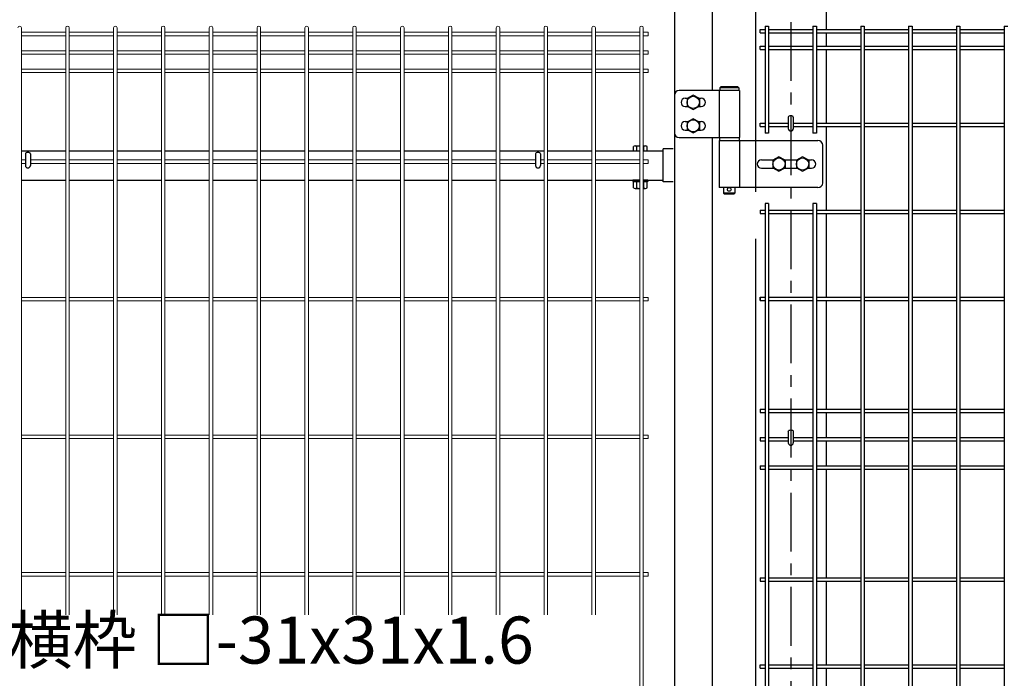
# Model space of a CAD drawing. Extents: x -76031 to -63431, y -106440 to -97530.
# Drawn here: x -74012 to -72966, y -101957 to -101257 of the extents above; entities that cross this region are included whole.
import ezdxf

# ---------------------------------------------------------------- set-up
doc = ezdxf.new("R2010")
doc.units = 0
doc.header["$LTSCALE"] = 50
doc.header["$PDMODE"] = 35
doc.linetypes.add('CENTERX2', pattern=[4, 2.5, -0.5, 0.5, -0.5])
doc.layers.get('0').update_dxf_attribs({"linetype": 'CONTINUOUS'})
doc.layers.get('DEFPOINTS').update_dxf_attribs({"linetype": 'CONTINUOUS'})
for name, color, linetype in [('LAYER04', 7, 'CONTINUOUS'), ('LAYER05', 3, 'CONTINUOUS'), ('LAYER12', 7, 'CONTINUOUS'), ('丁番', 3, 'CONTINUOUS'), ('六角ボルト', 2, 'CONTINUOUS'), ('実線', 7, 'CONTINUOUS')]:
    doc.layers.add(name, color=color, linetype=linetype)
doc.styles.add('Romans', font='romans.shx', dxfattribs={"width": 0.85, "bigfont": 'extfont.shx'})
doc.styles.get("Standard").update_dxf_attribs({"font": 'romans.shx', "bigfont": 'bigfont.shx'})
doc.dimstyles.new('ISO15', dxfattribs={"dimscale": 15, "dimtxt": 3, "dimasz": 2.5, "dimexe": 1, "dimexo": 1.5, "dimgap": 1, "dimtad": 1, "dimdec": 1, "dimdsep": 46, "dimtxsty": 'Romans', "dimblk": 'OPEN30', "dimcen": 0, "dimclrd": 2, "dimclre": 1, "dimclrt": 3, "dimadec": 0, "dimazin": 2, "dimtfac": 1, "dimtdec": 1, "dimtix": 1, "dimtmove": 2, "dimatfit": 3, "dimldrblk": 'OPEN30', "dimfxl": 1, "dimarcsym": 0})

# ---------------------------------------------------------------- blocks, each defined once
blk = doc.blocks.new('_Open30')
at = {"color": 0, "linetype": 'ByBlock', "lineweight": -2}
for p, q in [((-1, 0.268), (0, 0)), ((0, 0), (-1, -0.268)), ((0, 0), (-1, 0))]:
    blk.add_line(p, q, dxfattribs=at)
blk = doc.blocks.new('*D6')
at = {"color": 1, "lineweight": -2, "ltscale": 0.5, "transparency": 16777216}
for p, q in [((-72889.5, -101263.9), (-72605, -101263.9)), ((-72970.5, -103063.9), (-72605, -103063.9))]:
    blk.add_line(p, q, dxfattribs=at)
at = {"color": 2, "lineweight": -2, "ltscale": 0.5, "transparency": 16777216}
blk.add_line((-72620, -101301.4), (-72620, -103026.4), dxfattribs=at)
at = {"layer": 'DEFPOINTS', "color": 0, "ltscale": 0.5, "transparency": 16777216}
for p in [(-72912, -101263.9), (-72993, -103063.9), (-72620, -103063.9)]:
    blk.add_point(p, dxfattribs=at)
at = {"color": 2, "lineweight": -2, "ltscale": 0.5, "transparency": 16777216, "xscale": 37.5, "yscale": 37.5, "zscale": 37.5}
for p, rotation in [((-72620, -101263.9), 90), ((-72620, -103063.9), 270)]:
    blk.add_blockref('_Open30', p, dxfattribs=dict(at, rotation=rotation))
at = {"color": 3, "ltscale": 0.5, "transparency": 16777216, "insert": (-72657.5, -102163.9), "char_height": 45, "attachment_point": 5, "rotation": 90, "style": 'Romans'}
blk.add_mtext('1800', dxfattribs=at)
blk = doc.blocks.new('*D9')
at = {"color": 1, "lineweight": -2, "ltscale": 0.5, "transparency": 16777216}
for p, q in [((-72891.3, -100853.7), (-72491, -100853.7)), ((-72970.5, -103063.9), (-72491, -103063.9))]:
    blk.add_line(p, q, dxfattribs=at)
at = {"color": 2, "lineweight": -2, "ltscale": 0.5, "transparency": 16777216}
blk.add_line((-72506, -103026.4), (-72506, -100891.2), dxfattribs=at)
at = {"layer": 'DEFPOINTS', "color": 0, "ltscale": 0.5, "transparency": 16777216}
for p in [(-72913.8, -100853.7), (-72506, -100853.7), (-72993, -103063.9)]:
    blk.add_point(p, dxfattribs=at)
at = {"color": 2, "lineweight": -2, "ltscale": 0.5, "transparency": 16777216, "xscale": 37.5, "yscale": 37.5, "zscale": 37.5}
for p, rotation in [((-72506, -100853.7), 90), ((-72506, -103063.9), 270)]:
    blk.add_blockref('_Open30', p, dxfattribs=dict(at, rotation=rotation))
at = {"color": 3, "ltscale": 0.5, "transparency": 16777216, "insert": (-72543.5, -101958.8), "char_height": 45, "attachment_point": 5, "rotation": 90, "style": 'Romans'}
blk.add_mtext('2210', dxfattribs=at)

msp = doc.modelspace()

# ---------------------------------------------------------------- linework, layer by layer
at = {"ltscale": 0.5}
for p, q in [((-73230.54, -100855.01), (-73230.54, -101439.92)), ((-73155.54, -101243.69), (-73155.54, -101267.52)), ((-73155.54, -101271.12), (-73155.54, -101285.15)), ((-73155.54, -101288.75), (-73155.54, -101367.12)), ((-73195.64, -101360.64), (-73195.64, -101372.92)), ((-73190.44, -101360.64), (-73190.44, -101372.92)), ((-73155.54, -101370.72), (-73155.54, -101459.5)), ((-74009.72, -101396.42), (-73962.55, -101396.42)), ((-74005.41, -101399.64), (-74005.41, -101411.92)), ((-74000.21, -101399.64), (-74000.21, -101411.92)), ((-73958.95, -101396.42), (-73911.78, -101396.42)), ((-73908.18, -101396.42), (-73861.01, -101396.42)), ((-73857.41, -101396.42), (-73810.24, -101396.42)), ((-73806.64, -101396.42), (-73759.47, -101396.42)), ((-73755.87, -101396.42), (-73708.71, -101396.42)), ((-73705.11, -101396.42), (-73657.94, -101396.42)), ((-73654.34, -101396.42), (-73607.17, -101396.42)), ((-73603.57, -101396.42), (-73556.4, -101396.42)), ((-73552.8, -101396.42), (-73505.63, -101396.42)), ((-73502.03, -101396.42), (-73454.86, -101396.42)), ((-73463.91, -101399.64), (-73463.91, -101411.92)), ((-73458.71, -101399.64), (-73458.71, -101411.92)), ((-73451.26, -101396.42), (-73404.09, -101396.42)), ((-73400.49, -101396.42), (-73353.32, -101396.42)), ((-73349.72, -101396.42), (-73328.54, -101396.42)), ((-74009.72, -101427.42), (-73962.55, -101427.42)), ((-73958.95, -101427.42), (-73911.78, -101427.42)), ((-73908.18, -101427.42), (-73861.01, -101427.42)), ((-73857.41, -101427.42), (-73810.24, -101427.42)), ((-73806.64, -101427.42), (-73759.47, -101427.42)), ((-73755.87, -101427.42), (-73708.71, -101427.42)), ((-73705.11, -101427.42), (-73657.94, -101427.42)), ((-73654.34, -101427.42), (-73607.17, -101427.42)), ((-73603.57, -101427.42), (-73556.4, -101427.42)), ((-73552.8, -101427.42), (-73505.63, -101427.42)), ((-73502.03, -101427.42), (-73454.86, -101427.42)), ((-73451.26, -101427.42), (-73404.09, -101427.42)), ((-73400.49, -101427.42), (-73353.32, -101427.42)), ((-73349.72, -101427.42), (-73328.54, -101427.42)), ((-73155.54, -101463.1), (-73155.54, -101551.87)), ((-73230.54, -101489.92), (-73230.54, -102851.42)), ((-73155.54, -101555.47), (-73155.54, -101670.87)), ((-73155.54, -101674.47), (-73155.54, -101700.87)), ((-73195.64, -101694.39), (-73195.64, -101706.67)), ((-73190.44, -101694.39), (-73190.44, -101706.67)), ((-73155.54, -101704.47), (-73155.54, -101730.87)), ((-73155.54, -101734.47), (-73155.54, -101849.87)), ((-73155.54, -101853.47), (-73155.54, -101942.25)), ((-73155.54, -101945.85), (-73155.54, -102034.62))]:
    msp.add_line(p, q, dxfattribs=at)
at = {"linetype": 'CENTERX2', "ltscale": 0.5}
msp.add_line((-73193.04, -100859.61), (-73193.04, -103363.92), dxfattribs=at)
at = {"color": 4, "lineweight": 15, "ltscale": 0.5}
for p, q in [((-74009.72, -101265.72), (-74009.72, -101889.26)), ((-73962.55, -101270.55), (-74009.72, -101270.55)), ((-73962.55, -101274.15), (-74009.72, -101274.15)), ((-73962.55, -101265.72), (-73962.55, -101889.26)), ((-73958.95, -101265.72), (-73958.95, -101889.26)), ((-73911.78, -101270.55), (-73958.95, -101270.55)), ((-73911.78, -101274.15), (-73958.95, -101274.15)), ((-73911.78, -101265.72), (-73911.78, -101889.26)), ((-73908.18, -101265.72), (-73908.18, -101889.26)), ((-73861.01, -101270.55), (-73908.18, -101270.55)), ((-73861.01, -101274.15), (-73908.18, -101274.15)), ((-73861.01, -101265.72), (-73861.01, -101889.26)), ((-73857.41, -101265.72), (-73857.41, -101889.26)), ((-73810.24, -101270.55), (-73857.41, -101270.55)), ((-73810.24, -101274.15), (-73857.41, -101274.15)), ((-73810.24, -101265.72), (-73810.24, -101889.26)), ((-73806.64, -101265.72), (-73806.64, -101889.26)), ((-73759.47, -101270.55), (-73806.64, -101270.55)), ((-73759.47, -101274.15), (-73806.64, -101274.15)), ((-73759.47, -101265.72), (-73759.47, -101889.26)), ((-73755.87, -101265.72), (-73755.87, -101889.26)), ((-73708.71, -101270.55), (-73755.87, -101270.55)), ((-73708.71, -101274.15), (-73755.87, -101274.15)), ((-73708.71, -101265.72), (-73708.71, -101889.26)), ((-73705.11, -101265.72), (-73705.11, -101889.26)), ((-73657.94, -101270.55), (-73705.11, -101270.55)), ((-73657.94, -101274.15), (-73705.11, -101274.15)), ((-73657.94, -101265.72), (-73657.94, -101889.26)), ((-73654.34, -101265.72), (-73654.34, -101889.26)), ((-73607.17, -101270.55), (-73654.34, -101270.55)), ((-73607.17, -101274.15), (-73654.34, -101274.15)), ((-73607.17, -101265.72), (-73607.17, -101889.26)), ((-73603.57, -101265.72), (-73603.57, -101889.26)), ((-73556.4, -101270.55), (-73603.57, -101270.55)), ((-73556.4, -101274.15), (-73603.57, -101274.15)), ((-73556.4, -101265.72), (-73556.4, -101889.26)), ((-73552.8, -101265.72), (-73552.8, -101889.26)), ((-73505.63, -101270.55), (-73552.8, -101270.55)), ((-73505.63, -101274.15), (-73552.8, -101274.15)), ((-73505.63, -101265.72), (-73505.63, -101889.26)), ((-73502.03, -101265.72), (-73502.03, -101889.26)), ((-73454.86, -101270.55), (-73502.03, -101270.55)), ((-73454.86, -101274.15), (-73502.03, -101274.15)), ((-73454.86, -101265.72), (-73454.86, -101889.26)), ((-73451.26, -101265.72), (-73451.26, -101889.26)), ((-73404.09, -101270.55), (-73451.26, -101270.55)), ((-73404.09, -101274.15), (-73451.26, -101274.15)), ((-73404.09, -101265.72), (-73404.09, -101889.26)), ((-73400.49, -101265.72), (-73400.49, -101889.26)), ((-73353.32, -101270.55), (-73400.49, -101270.55)), ((-73353.32, -101274.15), (-73400.49, -101274.15)), ((-73353.32, -101265.72), (-73353.32, -103032.12)), ((-73349.72, -101265.72), (-73349.72, -103032.12)), ((-73344.52, -101270.55), (-73349.72, -101270.55)), ((-73344.52, -101274.15), (-73349.72, -101274.15)), ((-73344.52, -101270.55), (-73344.52, -101274.15)), ((-73962.55, -101290.12), (-74009.72, -101290.12)), ((-73962.55, -101293.72), (-74009.72, -101293.72)), ((-73911.78, -101290.12), (-73958.95, -101290.12)), ((-73911.78, -101293.72), (-73958.95, -101293.72)), ((-73861.01, -101290.12), (-73908.18, -101290.12)), ((-73861.01, -101293.72), (-73908.18, -101293.72)), ((-73810.24, -101290.12), (-73857.41, -101290.12)), ((-73810.24, -101293.72), (-73857.41, -101293.72)), ((-73759.47, -101290.12), (-73806.64, -101290.12)), ((-73759.47, -101293.72), (-73806.64, -101293.72)), ((-73708.71, -101290.12), (-73755.87, -101290.12)), ((-73708.71, -101293.72), (-73755.87, -101293.72)), ((-73657.94, -101290.12), (-73705.11, -101290.12)), ((-73657.94, -101293.72), (-73705.11, -101293.72)), ((-73607.17, -101290.12), (-73654.34, -101290.12)), ((-73607.17, -101293.72), (-73654.34, -101293.72)), ((-73556.4, -101290.12), (-73603.57, -101290.12)), ((-73556.4, -101293.72), (-73603.57, -101293.72)), ((-73505.63, -101290.12), (-73552.8, -101290.12)), ((-73505.63, -101293.72), (-73552.8, -101293.72)), ((-73454.86, -101290.12), (-73502.03, -101290.12)), ((-73454.86, -101293.72), (-73502.03, -101293.72)), ((-73404.09, -101290.12), (-73451.26, -101290.12)), ((-73404.09, -101293.72), (-73451.26, -101293.72)), ((-73353.32, -101290.12), (-73400.49, -101290.12)), ((-73353.32, -101293.72), (-73400.49, -101293.72)), ((-73344.52, -101290.12), (-73349.72, -101290.12)), ((-73344.52, -101293.72), (-73349.72, -101293.72)), ((-73344.52, -101290.12), (-73344.52, -101293.72)), ((-73962.55, -101309.7), (-74009.72, -101309.7)), ((-73962.55, -101313.3), (-74009.72, -101313.3)), ((-73911.78, -101309.7), (-73958.95, -101309.7)), ((-73911.78, -101313.3), (-73958.95, -101313.3)), ((-73861.01, -101309.7), (-73908.18, -101309.7)), ((-73861.01, -101313.3), (-73908.18, -101313.3)), ((-73810.24, -101309.7), (-73857.41, -101309.7)), ((-73810.24, -101313.3), (-73857.41, -101313.3)), ((-73759.47, -101309.7), (-73806.64, -101309.7)), ((-73759.47, -101313.3), (-73806.64, -101313.3)), ((-73708.71, -101309.7), (-73755.87, -101309.7)), ((-73708.71, -101313.3), (-73755.87, -101313.3)), ((-73657.94, -101309.7), (-73705.11, -101309.7)), ((-73657.94, -101313.3), (-73705.11, -101313.3)), ((-73607.17, -101309.7), (-73654.34, -101309.7)), ((-73607.17, -101313.3), (-73654.34, -101313.3)), ((-73556.4, -101309.7), (-73603.57, -101309.7)), ((-73556.4, -101313.3), (-73603.57, -101313.3)), ((-73505.63, -101309.7), (-73552.8, -101309.7)), ((-73505.63, -101313.3), (-73552.8, -101313.3)), ((-73454.86, -101309.7), (-73502.03, -101309.7)), ((-73454.86, -101313.3), (-73502.03, -101313.3)), ((-73404.09, -101309.7), (-73451.26, -101309.7)), ((-73404.09, -101313.3), (-73451.26, -101313.3)), ((-73353.32, -101309.7), (-73400.49, -101309.7)), ((-73353.32, -101313.3), (-73400.49, -101313.3)), ((-73344.52, -101309.7), (-73349.72, -101309.7)), ((-73344.52, -101313.3), (-73349.72, -101313.3)), ((-73344.52, -101309.7), (-73344.52, -101313.3)), ((-74005.41, -101406.12), (-74009.72, -101406.12)), ((-74005.41, -101409.72), (-74009.72, -101409.72)), ((-73962.55, -101406.12), (-74000.21, -101406.12)), ((-73962.55, -101409.72), (-74000.21, -101409.72)), ((-73911.78, -101406.12), (-73958.95, -101406.12)), ((-73911.78, -101409.72), (-73958.95, -101409.72)), ((-73861.01, -101406.12), (-73908.18, -101406.12)), ((-73861.01, -101409.72), (-73908.18, -101409.72)), ((-73810.24, -101406.12), (-73857.41, -101406.12)), ((-73810.24, -101409.72), (-73857.41, -101409.72)), ((-73759.47, -101406.12), (-73806.64, -101406.12)), ((-73759.47, -101409.72), (-73806.64, -101409.72)), ((-73708.71, -101406.12), (-73755.87, -101406.12)), ((-73708.71, -101409.72), (-73755.87, -101409.72)), ((-73657.94, -101406.12), (-73705.11, -101406.12)), ((-73657.94, -101409.72), (-73705.11, -101409.72)), ((-73607.17, -101406.12), (-73654.34, -101406.12)), ((-73607.17, -101409.72), (-73654.34, -101409.72)), ((-73556.4, -101406.12), (-73603.57, -101406.12)), ((-73556.4, -101409.72), (-73603.57, -101409.72)), ((-73505.63, -101406.12), (-73552.8, -101406.12)), ((-73505.63, -101409.72), (-73552.8, -101409.72)), ((-73463.91, -101406.12), (-73502.03, -101406.12)), ((-73463.91, -101409.72), (-73502.03, -101409.72)), ((-73454.86, -101406.12), (-73458.71, -101406.12)), ((-73454.86, -101409.72), (-73458.71, -101409.72)), ((-73404.09, -101406.12), (-73451.26, -101406.12)), ((-73404.09, -101409.72), (-73451.26, -101409.72)), ((-73353.32, -101406.12), (-73400.49, -101406.12)), ((-73353.32, -101409.72), (-73400.49, -101409.72)), ((-73344.52, -101406.12), (-73349.72, -101406.12)), ((-73344.52, -101409.72), (-73349.72, -101409.72)), ((-73344.52, -101406.12), (-73344.52, -101409.72)), ((-73962.55, -101552.22), (-74009.72, -101552.22)), ((-73962.55, -101555.82), (-74009.72, -101555.82)), ((-73911.78, -101552.22), (-73958.95, -101552.22)), ((-73911.78, -101555.82), (-73958.95, -101555.82)), ((-73861.01, -101552.22), (-73908.18, -101552.22)), ((-73861.01, -101555.82), (-73908.18, -101555.82)), ((-73810.24, -101552.22), (-73857.41, -101552.22)), ((-73810.24, -101555.82), (-73857.41, -101555.82)), ((-73759.47, -101552.22), (-73806.64, -101552.22)), ((-73759.47, -101555.82), (-73806.64, -101555.82)), ((-73708.71, -101552.22), (-73755.87, -101552.22)), ((-73708.71, -101555.82), (-73755.87, -101555.82)), ((-73657.94, -101552.22), (-73705.11, -101552.22)), ((-73657.94, -101555.82), (-73705.11, -101555.82)), ((-73607.17, -101552.22), (-73654.34, -101552.22)), ((-73607.17, -101555.82), (-73654.34, -101555.82)), ((-73556.4, -101552.22), (-73603.57, -101552.22)), ((-73556.4, -101555.82), (-73603.57, -101555.82)), ((-73505.63, -101552.22), (-73552.8, -101552.22)), ((-73505.63, -101555.82), (-73552.8, -101555.82)), ((-73454.86, -101552.22), (-73502.03, -101552.22)), ((-73454.86, -101555.82), (-73502.03, -101555.82)), ((-73404.09, -101552.22), (-73451.26, -101552.22)), ((-73404.09, -101555.82), (-73451.26, -101555.82)), ((-73353.32, -101552.22), (-73400.49, -101552.22)), ((-73353.32, -101555.82), (-73400.49, -101555.82)), ((-73344.52, -101552.22), (-73349.72, -101552.22)), ((-73344.52, -101555.82), (-73349.72, -101555.82)), ((-73344.52, -101552.22), (-73344.52, -101555.82)), ((-73962.55, -101698.32), (-74009.72, -101698.32)), ((-73962.55, -101701.92), (-74009.72, -101701.92)), ((-73911.78, -101698.32), (-73958.95, -101698.32)), ((-73911.78, -101701.92), (-73958.95, -101701.92)), ((-73861.01, -101698.32), (-73908.18, -101698.32)), ((-73861.01, -101701.92), (-73908.18, -101701.92)), ((-73810.24, -101698.32), (-73857.41, -101698.32)), ((-73810.24, -101701.92), (-73857.41, -101701.92)), ((-73759.47, -101698.32), (-73806.64, -101698.32)), ((-73759.47, -101701.92), (-73806.64, -101701.92)), ((-73708.71, -101698.32), (-73755.87, -101698.32)), ((-73708.71, -101701.92), (-73755.87, -101701.92)), ((-73657.94, -101698.32), (-73705.11, -101698.32)), ((-73657.94, -101701.92), (-73705.11, -101701.92)), ((-73607.17, -101698.32), (-73654.34, -101698.32)), ((-73607.17, -101701.92), (-73654.34, -101701.92)), ((-73556.4, -101698.32), (-73603.57, -101698.32)), ((-73556.4, -101701.92), (-73603.57, -101701.92)), ((-73505.63, -101698.32), (-73552.8, -101698.32)), ((-73505.63, -101701.92), (-73552.8, -101701.92)), ((-73454.86, -101698.32), (-73502.03, -101698.32)), ((-73454.86, -101701.92), (-73502.03, -101701.92)), ((-73404.09, -101698.32), (-73451.26, -101698.32)), ((-73404.09, -101701.92), (-73451.26, -101701.92)), ((-73353.32, -101698.32), (-73400.49, -101698.32)), ((-73353.32, -101701.92), (-73400.49, -101701.92)), ((-73344.52, -101698.32), (-73349.72, -101698.32)), ((-73344.52, -101701.92), (-73349.72, -101701.92)), ((-73344.52, -101698.32), (-73344.52, -101701.92)), ((-73962.55, -101844.42), (-74009.72, -101844.42)), ((-73962.55, -101848.02), (-74009.72, -101848.02)), ((-73911.78, -101844.42), (-73958.95, -101844.42)), ((-73911.78, -101848.02), (-73958.95, -101848.02)), ((-73861.01, -101844.42), (-73908.18, -101844.42)), ((-73861.01, -101848.02), (-73908.18, -101848.02)), ((-73810.24, -101844.42), (-73857.41, -101844.42)), ((-73810.24, -101848.02), (-73857.41, -101848.02)), ((-73759.47, -101844.42), (-73806.64, -101844.42)), ((-73759.47, -101848.02), (-73806.64, -101848.02)), ((-73708.71, -101844.42), (-73755.87, -101844.42)), ((-73708.71, -101848.02), (-73755.87, -101848.02)), ((-73657.94, -101844.42), (-73705.11, -101844.42)), ((-73657.94, -101848.02), (-73705.11, -101848.02)), ((-73607.17, -101844.42), (-73654.34, -101844.42)), ((-73607.17, -101848.02), (-73654.34, -101848.02)), ((-73556.4, -101844.42), (-73603.57, -101844.42)), ((-73556.4, -101848.02), (-73603.57, -101848.02)), ((-73505.63, -101844.42), (-73552.8, -101844.42)), ((-73505.63, -101848.02), (-73552.8, -101848.02)), ((-73454.86, -101844.42), (-73502.03, -101844.42)), ((-73454.86, -101848.02), (-73502.03, -101848.02)), ((-73404.09, -101844.42), (-73451.26, -101844.42)), ((-73404.09, -101848.02), (-73451.26, -101848.02)), ((-73353.32, -101844.42), (-73400.49, -101844.42)), ((-73353.32, -101848.02), (-73400.49, -101848.02)), ((-73344.52, -101844.42), (-73349.72, -101844.42)), ((-73344.52, -101848.02), (-73349.72, -101848.02)), ((-73344.52, -101844.42), (-73344.52, -101848.02))]:
    msp.add_line(p, q, dxfattribs=at)
for p, q in [((-73267.34, -101328.42), (-73268.34, -101329.42)), ((-73248.34, -101329.42), (-73268.34, -101329.42)), ((-73268.34, -101329.42), (-73268.34, -101332.42)), ((-73248.34, -101332.42), (-73268.34, -101332.42)), ((-73249.34, -101328.42), (-73267.34, -101328.42)), ((-73249.34, -101328.42), (-73248.34, -101329.42)), ((-73248.34, -101329.42), (-73248.34, -101332.42)), ((-73268.84, -101382.42), (-73247.84, -101382.42)), ((-73268.84, -101382.42), (-73268.84, -101385.42)), ((-73268.84, -101385.42), (-73247.84, -101385.42)), ((-73247.84, -101382.42), (-73247.84, -101385.42)), ((-73317.74, -101394.47), (-73328.54, -101394.47)), ((-73328.54, -101429.37), (-73328.54, -101394.47)), ((-73317.74, -101429.37), (-73328.54, -101429.37)), ((-73264.34, -101435.42), (-73264.34, -101441.42)), ((-73252.34, -101441.42), (-73264.34, -101441.42)), ((-73263.34, -101442.42), (-73264.34, -101441.42)), ((-73253.34, -101442.42), (-73252.34, -101441.42)), ((-73252.34, -101435.42), (-73252.34, -101441.42)), ((-73253.34, -101442.42), (-73263.34, -101442.42))]:
    msp.add_line(p, q)
at = {"color": 0, "linetype": 'Continuous'}
for p, q in [((-73360.01, -101396.42), (-73360.01, -101391.74)), ((-73360.01, -101396.42), (-73353.32, -101396.42)), ((-73358.2, -101391.2), (-73353.32, -101391.2)), ((-73356.38, -101396.42), (-73356.38, -101391.74)), ((-73349.72, -101391.2), (-73347.28, -101391.2)), ((-73349.72, -101396.42), (-73345.47, -101396.42)), ((-73349.1, -101396.42), (-73349.1, -101391.74)), ((-73345.47, -101396.42), (-73345.47, -101391.74)), ((-73360.01, -101429.02), (-73353.32, -101429.02)), ((-73360.01, -101435.81), (-73360.01, -101429.02)), ((-73356.38, -101435.81), (-73356.38, -101429.02)), ((-73349.72, -101429.02), (-73345.47, -101429.02)), ((-73349.1, -101435.81), (-73349.1, -101429.02)), ((-73345.47, -101435.81), (-73345.47, -101429.02)), ((-73358.2, -101436.35), (-73353.32, -101436.35)), ((-73349.72, -101436.35), (-73347.28, -101436.35))]:
    msp.add_line(p, q, dxfattribs=at)
at = {"linetype": 'Continuous'}
msp.add_circle((-73258.34, -101437.42), 2, dxfattribs=at)
at = {"color": 4, "lineweight": 15, "ltscale": 0.5}
for centre in [(-74011.52, -101265.72), (-73960.75, -101265.72), (-73909.98, -101265.72), (-73859.21, -101265.72), (-73808.44, -101265.72), (-73757.67, -101265.72), (-73706.91, -101265.72), (-73656.14, -101265.72), (-73605.37, -101265.72), (-73554.6, -101265.72), (-73503.83, -101265.72), (-73453.06, -101265.72), (-73402.29, -101265.72), (-73351.52, -101265.72)]:
    msp.add_arc(centre, 1.8, 0, 180, dxfattribs=at)
at = {"ltscale": 0.5}
for centre in [(-73193.04, -101372.92), (-74002.81, -101411.92), (-73461.31, -101411.92), (-73193.04, -101706.67)]:
    msp.add_arc(centre, 2.6, 180, 0, dxfattribs=at)
at = {"color": 0, "linetype": 'Continuous'}
for centre, radius, start, end in [((-73358.2, -101394.55), 3.35, 57.13278, 122.86722), ((-73352.74, -101403.8), 12.6, 92.64299, 106.77865), ((-73352.74, -101403.8), 12.6, 73.22135, 76.13482), ((-73347.28, -101394.55), 3.35, 57.13278, 122.86722), ((-73358.2, -101433), 3.35, 237.13278, 302.86722), ((-73352.74, -101423.75), 12.6, 253.22135, 267.35701), ((-73352.74, -101423.75), 12.6, 283.86518, 286.77865), ((-73347.28, -101433), 3.35, 237.13278, 302.86722)]:
    msp.add_arc(centre, radius, start, end, dxfattribs=at)
at = {"ltscale": 0.5}
for centre in [(-73193.04, -101360.64), (-74002.81, -101399.64), (-73461.31, -101399.64)]:
    msp.add_ellipse(centre, major_axis=(-2.6, 0), ratio=0.601815, start_param=3.1415927, end_param=6.2831853, dxfattribs=at)
at = {"ltscale": 0.5, "extrusion": (0, 0, -1)}
msp.add_ellipse((-73193.04, -101694.39), major_axis=(2.6, 0), ratio=0.601815, start_param=3.1415927, end_param=6.2831853, dxfattribs=at)
at = {"layer": 'LAYER04', "linetype": 'Continuous'}
for p, q in [((-73316.54, -100843.97), (-73316.54, -103033.92)), ((-73276.54, -100843.97), (-73276.54, -101332.42)), ((-73276.54, -101382.42), (-73276.54, -102798.42))]:
    msp.add_line(p, q, dxfattribs=at)
at = {"layer": 'LAYER05', "color": 4}
for p, q in [((-73220.22, -101263.92), (-73220.22, -101377.72)), ((-73220.22, -101263.92), (-73216.62, -101263.92)), ((-73216.62, -101263.92), (-73216.62, -101377.72)), ((-73169.46, -101263.92), (-73169.46, -101377.72)), ((-73169.46, -101263.92), (-73165.86, -101263.92)), ((-73165.86, -101263.92), (-73165.86, -101377.72)), ((-73118.69, -101263.92), (-73118.69, -102141.42)), ((-73118.69, -101263.92), (-73115.09, -101263.92)), ((-73115.09, -101263.92), (-73115.09, -102141.42)), ((-73067.92, -101263.92), (-73067.92, -102141.42)), ((-73067.92, -101263.92), (-73064.32, -101263.92)), ((-73064.32, -101263.92), (-73064.32, -102141.42)), ((-73017.15, -101263.92), (-73017.15, -102141.42)), ((-73017.15, -101263.92), (-73013.55, -101263.92)), ((-73013.55, -101263.92), (-73013.55, -102141.42)), ((-72966.38, -101263.92), (-72966.38, -102141.42)), ((-72966.38, -101263.92), (-72962.78, -101263.92)), ((-73225.42, -101267.52), (-73220.22, -101267.52)), ((-73225.42, -101271.12), (-73225.42, -101267.52)), ((-73225.42, -101271.12), (-73220.22, -101271.12)), ((-73216.62, -101267.52), (-73169.46, -101267.52)), ((-73216.62, -101271.12), (-73169.46, -101271.12)), ((-73165.86, -101267.52), (-73118.69, -101267.52)), ((-73165.86, -101271.12), (-73118.69, -101271.12)), ((-73115.09, -101267.52), (-73067.92, -101267.52)), ((-73115.09, -101271.12), (-73067.92, -101271.12)), ((-73064.32, -101267.52), (-73017.15, -101267.52)), ((-73064.32, -101271.12), (-73017.15, -101271.12)), ((-73013.55, -101267.52), (-72966.38, -101267.52)), ((-73013.55, -101271.12), (-72966.38, -101271.12)), ((-73225.42, -101288.75), (-73225.42, -101285.15)), ((-73225.42, -101285.15), (-73220.22, -101285.15)), ((-73225.42, -101288.75), (-73220.22, -101288.75)), ((-73216.62, -101285.15), (-73169.46, -101285.15)), ((-73216.62, -101288.75), (-73169.46, -101288.75)), ((-73165.86, -101285.15), (-73118.69, -101285.15)), ((-73165.86, -101288.75), (-73118.69, -101288.75)), ((-73115.09, -101285.15), (-73067.92, -101285.15)), ((-73115.09, -101288.75), (-73067.92, -101288.75)), ((-73064.32, -101285.15), (-73017.15, -101285.15)), ((-73064.32, -101288.75), (-73017.15, -101288.75)), ((-73013.55, -101285.15), (-72966.38, -101285.15)), ((-73013.55, -101288.75), (-72966.38, -101288.75)), ((-73225.42, -101367.12), (-73220.22, -101367.12)), ((-73225.42, -101370.72), (-73225.42, -101367.12)), ((-73216.62, -101367.12), (-73195.64, -101367.12)), ((-73190.44, -101367.12), (-73169.46, -101367.12)), ((-73165.86, -101367.12), (-73118.69, -101367.12)), ((-73115.09, -101367.12), (-73067.92, -101367.12)), ((-73064.32, -101367.12), (-73017.15, -101367.12)), ((-73013.55, -101367.12), (-72966.38, -101367.12)), ((-73225.42, -101370.72), (-73220.22, -101370.72)), ((-73216.62, -101377.72), (-73220.22, -101377.72)), ((-73216.62, -101377.72), (-73220.22, -101377.72)), ((-73216.62, -101370.72), (-73195.64, -101370.72)), ((-73190.44, -101370.72), (-73169.46, -101370.72)), ((-73165.86, -101377.72), (-73169.46, -101377.72)), ((-73165.86, -101377.72), (-73169.46, -101377.72)), ((-73165.86, -101370.72), (-73118.69, -101370.72)), ((-73115.09, -101370.72), (-73067.92, -101370.72)), ((-73064.32, -101370.72), (-73017.15, -101370.72)), ((-73013.55, -101370.72), (-72966.38, -101370.72)), ((-73225.42, -101459.5), (-73225.42, -101463.1)), ((-73225.42, -101459.5), (-73220.22, -101459.5)), ((-73220.22, -101452.5), (-73220.22, -102141.42)), ((-73216.62, -101452.5), (-73220.22, -101452.5)), ((-73216.62, -101452.5), (-73220.22, -101452.5)), ((-73216.62, -101452.5), (-73216.62, -102141.42)), ((-73216.62, -101459.5), (-73169.46, -101459.5)), ((-73169.46, -101452.5), (-73169.46, -102141.42)), ((-73165.86, -101452.5), (-73169.46, -101452.5)), ((-73165.86, -101452.5), (-73165.86, -102141.42)), ((-73165.86, -101459.5), (-73118.69, -101459.5)), ((-73115.09, -101459.5), (-73067.92, -101459.5)), ((-73064.32, -101459.5), (-73017.15, -101459.5)), ((-73013.55, -101459.5), (-72966.38, -101459.5)), ((-73225.42, -101463.1), (-73220.22, -101463.1)), ((-73216.62, -101463.1), (-73169.46, -101463.1)), ((-73165.86, -101463.1), (-73118.69, -101463.1)), ((-73115.09, -101463.1), (-73067.92, -101463.1)), ((-73064.32, -101463.1), (-73017.15, -101463.1)), ((-73013.55, -101463.1), (-72966.38, -101463.1)), ((-73225.42, -101551.87), (-73220.22, -101551.87)), ((-73225.42, -101555.47), (-73225.42, -101551.87)), ((-73225.42, -101551.87), (-73225.42, -101555.47)), ((-73225.42, -101551.87), (-73220.22, -101551.87)), ((-73225.42, -101555.47), (-73220.22, -101555.47)), ((-73225.42, -101555.47), (-73220.22, -101555.47)), ((-73216.62, -101551.87), (-73169.46, -101551.87)), ((-73216.62, -101555.47), (-73169.46, -101555.47)), ((-73165.86, -101551.87), (-73118.69, -101551.87)), ((-73165.86, -101555.47), (-73118.69, -101555.47)), ((-73115.09, -101551.87), (-73067.92, -101551.87)), ((-73115.09, -101555.47), (-73067.92, -101555.47)), ((-73064.32, -101551.87), (-73017.15, -101551.87)), ((-73064.32, -101555.47), (-73017.15, -101555.47)), ((-73013.55, -101551.87), (-72966.38, -101551.87)), ((-73013.55, -101555.47), (-72966.38, -101555.47)), ((-73225.42, -101670.87), (-73220.22, -101670.87)), ((-73225.42, -101670.87), (-73225.42, -101674.47)), ((-73216.62, -101670.87), (-73169.46, -101670.87)), ((-73165.86, -101670.87), (-73118.69, -101670.87)), ((-73115.09, -101670.87), (-73067.92, -101670.87)), ((-73064.32, -101670.87), (-73017.15, -101670.87)), ((-73013.55, -101670.87), (-72966.38, -101670.87)), ((-73225.42, -101674.47), (-73220.22, -101674.47)), ((-73216.62, -101674.47), (-73169.46, -101674.47)), ((-73165.86, -101674.47), (-73118.69, -101674.47)), ((-73115.09, -101674.47), (-73067.92, -101674.47)), ((-73064.32, -101674.47), (-73017.15, -101674.47)), ((-73013.55, -101674.47), (-72966.38, -101674.47)), ((-73225.42, -101700.87), (-73225.42, -101704.47)), ((-73225.42, -101700.87), (-73220.22, -101700.87)), ((-73216.62, -101700.87), (-73195.64, -101700.87)), ((-73190.44, -101700.87), (-73169.46, -101700.87)), ((-73165.86, -101700.87), (-73118.69, -101700.87)), ((-73115.09, -101700.87), (-73067.92, -101700.87)), ((-73064.32, -101700.87), (-73017.15, -101700.87)), ((-73013.55, -101700.87), (-72966.38, -101700.87)), ((-73225.42, -101704.47), (-73220.22, -101704.47)), ((-73216.62, -101704.47), (-73195.64, -101704.47)), ((-73190.44, -101704.47), (-73169.46, -101704.47)), ((-73165.86, -101704.47), (-73118.69, -101704.47)), ((-73115.09, -101704.47), (-73067.92, -101704.47)), ((-73064.32, -101704.47), (-73017.15, -101704.47)), ((-73013.55, -101704.47), (-72966.38, -101704.47)), ((-73225.42, -101730.87), (-73225.42, -101734.47)), ((-73225.42, -101730.87), (-73220.22, -101730.87)), ((-73216.62, -101730.87), (-73169.46, -101730.87)), ((-73165.86, -101730.87), (-73118.69, -101730.87)), ((-73115.09, -101730.87), (-73067.92, -101730.87)), ((-73064.32, -101730.87), (-73017.15, -101730.87)), ((-73013.55, -101730.87), (-72966.38, -101730.87)), ((-73225.42, -101734.47), (-73220.22, -101734.47)), ((-73216.62, -101734.47), (-73169.46, -101734.47)), ((-73165.86, -101734.47), (-73118.69, -101734.47)), ((-73115.09, -101734.47), (-73067.92, -101734.47)), ((-73064.32, -101734.47), (-73017.15, -101734.47)), ((-73013.55, -101734.47), (-72966.38, -101734.47)), ((-73225.42, -101849.87), (-73225.42, -101853.47)), ((-73225.42, -101849.87), (-73220.22, -101849.87)), ((-73225.42, -101853.47), (-73220.22, -101853.47)), ((-73216.62, -101849.87), (-73169.46, -101849.87)), ((-73216.62, -101853.47), (-73169.46, -101853.47)), ((-73165.86, -101849.87), (-73118.69, -101849.87)), ((-73165.86, -101853.47), (-73118.69, -101853.47)), ((-73115.09, -101849.87), (-73067.92, -101849.87)), ((-73115.09, -101853.47), (-73067.92, -101853.47)), ((-73064.32, -101849.87), (-73017.15, -101849.87)), ((-73064.32, -101853.47), (-73017.15, -101853.47)), ((-73013.55, -101849.87), (-72966.38, -101849.87)), ((-73013.55, -101853.47), (-72966.38, -101853.47)), ((-73225.42, -101942.25), (-73220.22, -101942.25)), ((-73225.42, -101945.85), (-73225.42, -101942.25)), ((-73216.62, -101942.25), (-73169.46, -101942.25)), ((-73165.86, -101942.25), (-73118.69, -101942.25)), ((-73115.09, -101942.25), (-73067.92, -101942.25)), ((-73064.32, -101942.25), (-73017.15, -101942.25)), ((-73013.55, -101942.25), (-72966.38, -101942.25)), ((-73225.42, -101945.85), (-73220.22, -101945.85)), ((-73216.62, -101945.85), (-73169.46, -101945.85)), ((-73165.86, -101945.85), (-73118.69, -101945.85)), ((-73115.09, -101945.85), (-73067.92, -101945.85)), ((-73064.32, -101945.85), (-73017.15, -101945.85)), ((-73013.55, -101945.85), (-72966.38, -101945.85))]:
    msp.add_line(p, q, dxfattribs=at)
at = {"layer": '丁番'}
for p, q in [((-73247.54, -101332.42), (-73311.54, -101332.42)), ((-73269.14, -101332.42), (-73269.14, -101382.42)), ((-73247.54, -101332.42), (-73247.54, -101382.42)), ((-73316.54, -101337.42), (-73316.54, -101377.42)), ((-73305.04, -101340.42), (-73302.11, -101340.42)), ((-73290.97, -101340.42), (-73288.04, -101340.42)), ((-73305.04, -101349.42), (-73302.11, -101349.42)), ((-73290.97, -101349.42), (-73288.04, -101349.42)), ((-73305.04, -101365.42), (-73302.11, -101365.42)), ((-73290.97, -101365.42), (-73288.04, -101365.42)), ((-73305.04, -101374.42), (-73302.11, -101374.42)), ((-73290.97, -101374.42), (-73288.04, -101374.42)), ((-73311.54, -101382.42), (-73247.54, -101382.42)), ((-73269.14, -101385.42), (-73269.14, -101435.42)), ((-73269.14, -101385.42), (-73164.14, -101385.42)), ((-73247.54, -101385.42), (-73247.54, -101435.42)), ((-73159.14, -101430.42), (-73159.14, -101390.42)), ((-73224.04, -101405.92), (-73211.11, -101405.92)), ((-73199.97, -101405.92), (-73186.11, -101405.92)), ((-73174.97, -101405.92), (-73171.04, -101405.92)), ((-73224.04, -101414.92), (-73211.11, -101414.92)), ((-73199.97, -101414.92), (-73186.11, -101414.92)), ((-73174.97, -101414.92), (-73171.04, -101414.92)), ((-73164.14, -101435.42), (-73269.14, -101435.42))]:
    msp.add_line(p, q, dxfattribs=at)
for centre, radius, start, end in [((-73311.54, -101337.42), 5, 90, 180), ((-73305.04, -101344.92), 4.5, 90, 270), ((-73288.04, -101344.92), 4.5, 270, 90), ((-73305.04, -101369.92), 4.5, 90, 270), ((-73288.04, -101369.92), 4.5, 270, 90), ((-73311.54, -101377.42), 5, 180, 270), ((-73164.14, -101390.42), 5, 0, 90), ((-73224.04, -101410.42), 4.5, 90, 180), ((-73171.04, -101410.42), 4.5, 0, 90), ((-73224.04, -101410.42), 4.5, 180, 270), ((-73171.04, -101410.42), 4.5, 270, 0), ((-73164.14, -101430.42), 5, 270, 0)]:
    msp.add_arc(centre, radius, start, end, dxfattribs=at)
at = {"layer": '六角ボルト', "linetype": 'Continuous'}
for p, q in [((-73296.54, -101337.42), (-73303.04, -101340.92)), ((-73303.04, -101340.92), (-73303.04, -101348.92)), ((-73290.04, -101340.92), (-73296.54, -101337.42)), ((-73290.04, -101340.92), (-73290.04, -101348.92)), ((-73303.04, -101348.92), (-73296.54, -101352.42)), ((-73296.54, -101352.42), (-73290.04, -101348.92)), ((-73296.54, -101362.42), (-73303.04, -101365.92)), ((-73303.04, -101365.92), (-73303.04, -101373.92)), ((-73290.04, -101365.92), (-73296.54, -101362.42)), ((-73290.04, -101365.92), (-73290.04, -101373.92)), ((-73303.04, -101373.92), (-73296.54, -101377.42)), ((-73296.54, -101377.42), (-73290.04, -101373.92)), ((-73205.54, -101402.92), (-73212.04, -101406.42)), ((-73212.04, -101406.42), (-73212.04, -101414.42)), ((-73199.04, -101406.42), (-73205.54, -101402.92)), ((-73199.04, -101406.42), (-73199.04, -101414.42)), ((-73180.54, -101402.92), (-73187.04, -101406.42)), ((-73187.04, -101406.42), (-73187.04, -101414.42)), ((-73174.04, -101406.42), (-73180.54, -101402.92)), ((-73174.04, -101406.42), (-73174.04, -101414.42)), ((-73212.04, -101414.42), (-73205.54, -101417.92)), ((-73205.54, -101417.92), (-73199.04, -101414.42)), ((-73187.04, -101414.42), (-73180.54, -101417.92)), ((-73180.54, -101417.92), (-73174.04, -101414.42))]:
    msp.add_line(p, q, dxfattribs=at)
for centre in [(-73296.54, -101344.92), (-73296.54, -101369.92), (-73205.54, -101410.42), (-73180.54, -101410.42)]:
    msp.add_circle(centre, 6.5, dxfattribs=at)
at = {"layer": '実線'}
for p, q in [((-73360.74, -101427.42), (-73360.74, -101429.02)), ((-73344.74, -101427.42), (-73344.74, -101429.02))]:
    msp.add_line(p, q, dxfattribs=at)
at = {"layer": '実線', "linetype": 'Continuous'}
for p, q in [((-73353.32, -101427.42), (-73360.74, -101427.42)), ((-73353.32, -101429.02), (-73360.74, -101429.02)), ((-73344.74, -101427.42), (-73349.72, -101427.42)), ((-73344.74, -101429.02), (-73349.72, -101429.02))]:
    msp.add_line(p, q, dxfattribs=at)

# ---------------------------------------------------------------- texts
at = {"layer": 'LAYER12', "color": 3, "insert": (-74023.51, -101956.71), "char_height": 50, "attachment_point": 7}
msp.add_mtext('横枠 □-31x31x1.6', dxfattribs=at)

# ---------------------------------------------------------------- dimensions: what is measured, and where the dimension line sits
at = {"ltscale": 0.5}
dim = msp.add_linear_dim(base=(-72506.02, -100853.69), p1=(-72993.04, -103063.92), p2=(-72913.81, -100853.69), angle=90, dimstyle='ISO15', override={"dimdec": 0}, dxfattribs=at)
dim.commit()
dim.dimension.update_dxf_attribs({"geometry": '*D9', "text_midpoint": (-72543.52, -101958.81)})
dim = msp.add_linear_dim(base=(-72620.05, -103063.92), p1=(-72912.01, -101263.92), p2=(-72993.04, -103063.92), angle=90, dimstyle='ISO15', dxfattribs=at)
dim.commit()
dim.dimension.update_dxf_attribs({"geometry": '*D6', "text_midpoint": (-72657.55, -102163.92)})

doc.saveas('drawing.dxf')
